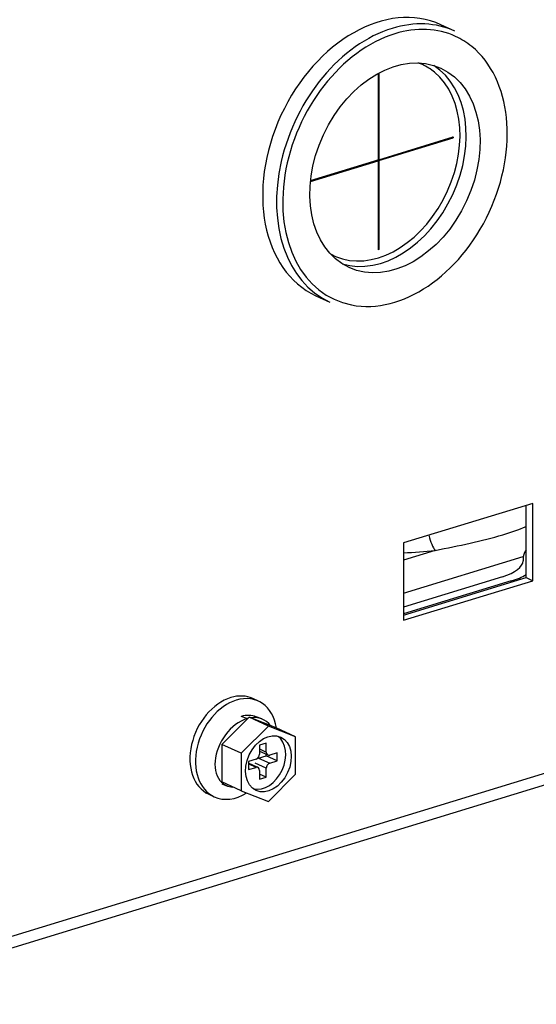
# Model space of a CAD drawing. Units: millimetres. Extents: x 0 to 8411, y 0 to 2914.
# Drawn here: x 6603 to 6644, y 1930 to 2007 of the extents above; entities that cross this region are included whole.
import ezdxf

# ---------------------------------------------------------------- set-up
doc = ezdxf.new("R2010")
doc.units = ezdxf.units.MM
doc.layers.add('LG-Product', color=3, linetype='Continuous')

msp = doc.modelspace()

# ---------------------------------------------------------------- linework, layer by layer
at = {"layer": 'LG-Product', "color": 3, "linetype": 'Continuous'}
for p, q in [((6637.044, 2006.52), (6635.948, 2007.025)), ((6630.976, 2003.173), (6630.976, 1996.329)), ((6631.03, 2003.202), (6631.03, 1996.345)), ((6631.03, 1996.345), (6636.927, 1998.147)), ((6631.03, 1996.281), (6636.927, 1998.083)), ((6636.927, 1998.083), (6636.843, 1998.122)), ((6636.927, 1998.147), (6636.927, 1998.083)), ((6625.635, 1994.633), (6630.976, 1996.265)), ((6625.642, 1994.699), (6630.976, 1996.329)), ((6630.976, 1996.265), (6630.892, 1996.303)), ((6631.03, 1996.281), (6630.946, 1996.32)), ((6631.03, 1996.345), (6630.976, 1996.37)), ((6630.976, 1996.265), (6630.976, 1989.217)), ((6631.03, 1996.281), (6631.03, 1989.233)), ((6631.03, 1989.233), (6630.976, 1989.258)), ((6631.03, 1989.233), (6630.976, 1989.217)), ((6626.058, 1985.585), (6627.153, 1985.08)), ((6627.153, 1985.08), (6627.154, 1985.08)), ((6643.229, 1969.146), (6632.996, 1966.019)), ((6642.703, 1963.274), (6642.703, 1968.985)), ((6643.229, 1963.031), (6643.229, 1969.146)), ((6632.996, 1966.019), (6632.996, 1959.904)), ((6635.494, 1965.433), (6632.995, 1964.669)), ((6632.997, 1962.044), (6642.473, 1964.939)), ((6642.469, 1964.89), (6642.46, 1964.612)), ((6640.822, 1963.337), (6632.995, 1960.946)), ((6641.523, 1963.014), (6632.995, 1960.408)), ((6632.996, 1960.308), (6642.703, 1963.274)), ((6632.996, 1959.904), (6643.229, 1963.031)), ((6641.523, 1962.913), (6641.523, 1963.014)), ((6642.703, 1963.274), (6643.229, 1963.031)), ((6587.914, 1930.618), (6676.785, 1957.771)), ((6587.348, 1929.51), (6676.22, 1956.663)), ((6621.506, 1953.501), (6621.067, 1953.703)), ((6620.769, 1952.225), (6618.614, 1950.08)), ((6620.595, 1952.117), (6620.157, 1952.289)), ((6622.303, 1951.517), (6620.769, 1952.225)), ((6622.923, 1951.397), (6620.769, 1952.225)), ((6621.778, 1952.09), (6621.341, 1952.263)), ((6622.303, 1951.517), (6620.148, 1949.373)), ((6624.457, 1950.689), (6622.303, 1951.517)), ((6624.457, 1950.689), (6622.923, 1951.397)), ((6624.457, 1947.716), (6624.457, 1950.689)), ((6620.148, 1949.373), (6618.614, 1950.08)), ((6618.614, 1950.08), (6618.614, 1947.107)), ((6622.134, 1950.181), (6621.595, 1950.016)), ((6621.595, 1950.016), (6621.595, 1949.308)), ((6621.595, 1949.721), (6622.134, 1949.472)), ((6621.595, 1949.545), (6622.258, 1949.239)), ((6622.134, 1949.472), (6622.134, 1950.181)), ((6620.148, 1949.373), (6620.148, 1946.4)), ((6621.326, 1948.904), (6620.734, 1948.723)), ((6620.734, 1948.723), (6620.734, 1948.079)), ((6621.527, 1948.994), (6622.119, 1949.175)), ((6621.527, 1948.994), (6622.403, 1948.589)), ((6622.119, 1949.175), (6622.119, 1949.304)), ((6622.996, 1948.77), (6622.119, 1949.175)), ((6622.996, 1949.414), (6622.403, 1949.233)), ((6622.403, 1948.589), (6622.996, 1948.77)), ((6622.996, 1948.77), (6622.996, 1949.414)), ((6621.471, 1948.254), (6620.734, 1948.594)), ((6621.326, 1948.26), (6620.734, 1948.533)), ((6620.734, 1948.079), (6621.326, 1948.26)), ((6622.134, 1948.185), (6621.257, 1948.59)), ((6621.595, 1948.021), (6621.595, 1947.313)), ((6622.134, 1947.477), (6622.134, 1948.185)), ((6622.134, 1947.477), (6621.595, 1947.726)), ((6621.595, 1947.313), (6622.134, 1947.477)), ((6622.303, 1945.571), (6624.457, 1947.716)), ((6618.612, 1946.956), (6619.05, 1946.784)), ((6620.148, 1946.4), (6618.614, 1947.107)), ((6620.148, 1946.4), (6622.303, 1945.571)), ((6617.577, 1946.136), (6618.015, 1945.934)), ((6617.577, 1946.136), (6617.577, 1946.136))]:
    msp.add_line(p, q, dxfattribs=at)
for centre, major_axis, ratio, start_param, end_param in [((6631.003, 1996.305), (4.945, 10.72), 0.718873, 0.000017, 3.141511), ((6632.099, 1995.8), (-4.945, -10.72), 0.718873, 3.141511, 3.712103), ((6632.099, 1995.8), (-4.945, -10.72), 0.718873, 3.712103, 6.283185), ((6632.318, 1995.698), (4.8, 10.405), 0.718873, 0, 0.57051), ((6632.318, 1995.698), (4.8, 10.405), 0.718873, 0.57051, 3.315477), ((6632.318, 1995.698), (4.8, 10.405), 0.718873, 6.100401, 6.283185), ((6632.318, 1995.698), (4.8, 10.405), 0.718873, 3.315477, 6.100401), ((6631.003, 1996.305), (3.491, 7.567), 0.718873, 3.161048, 6.095099), ((6631.222, 1996.204), (-3.636, -7.882), 0.718873, 0.096915, 3.044711), ((6631.003, 1996.305), (3.491, 7.567), 0.718873, 0, 0.055191), ((6631.003, 1996.305), (3.491, 7.567), 0.718873, 6.095099, 6.283185), ((6631.003, 1996.305), (3.491, 7.567), 0.718873, 3.086435, 3.161048), ((6635.494, 1968.265), (0.328, -3.038), 0.256439, 5.252694, 5.884283), ((6630.999, 1971.294), (-16.248, 0), 0.375419, 1.693984, 1.85113), ((6648.024, 1964.866), (5.556, 0), 0.375419, 2.849941, 3.129978), ((6638.016, 1964.631), (-4.444, 0), 0.375419, 2.25392, 3.129978), ((6638.016, 1964.631), (-5.556, 0), 0.375419, 2.25392, 2.574859), ((6619.322, 1949.919), (-1.745, -3.784), 0.718873, 3.712103, 6.283185), ((6619.761, 1949.717), (-1.745, -3.784), 0.718873, 3.712103, 6.283185), ((6619.322, 1949.919), (-1.745, -3.784), 0.718873, 3.141511, 3.712103), ((6619.761, 1949.717), (-1.745, -3.784), 0.718873, 2.323912, 3.712103), ((6620.243, 1949.481), (1.097, 2.781), 0.735179, 6.28317, 6.812676), ((6620.681, 1949.309), (1.097, 2.781), 0.735179, 0.490711, 0.529491), ((6620.681, 1949.309), (1.097, 2.781), 0.735179, 5.889342, 6.689908), ((6621.865, 1948.747), (-0.974, -2.112), 0.718873, 0.144923, 2.996703), ((6622.403, 1949.555), (0.145, 0.315), 0.718873, 2.141307, 3.712103), ((6621.326, 1949.226), (0.145, 0.315), 0.718873, 3.712103, 5.282899), ((6621.326, 1947.938), (0.145, 0.315), 0.718873, 5.282899, 6.853696), ((6622.403, 1948.267), (0.145, 0.315), 0.718873, 0.57051, 2.141307), ((6619.761, 1949.717), (-1.745, -3.784), 0.718873, 0, 0.827434)]:
    msp.add_ellipse(centre, major_axis=major_axis, ratio=ratio, start_param=start_param, end_param=end_param, dxfattribs=at)
for centre, major_axis in [((6632.318, 1995.698), (3.636, 7.882)), ((6622.303, 1948.544), (-0.974, -2.112))]:
    msp.add_ellipse(centre, major_axis=major_axis, ratio=0.718873, dxfattribs=at)
for points, knots in [([(6635.494, 1965.433), (6637.392, 1965.806), (6639.195, 1966.164), (6641.498, 1966.868), (6642.116, 1967.086), (6642.712, 1967.315)], [0, 0, 0, 0, 0.720981, 0.720981, 1, 1, 1, 1]), ([(6620.595, 1952.117), (6619.989, 1951.931), (6619.369, 1951.462), (6618.439, 1950.221), (6618.137, 1949.457), (6618.022, 1948.066), (6618.211, 1947.447), (6618.824, 1946.854), (6619.122, 1946.724), (6619.454, 1946.692)], [0, 0, 0, 0, 0.277812, 0.277812, 0.555623, 0.555623, 0.833435, 0.833435, 1, 1, 1, 1])]:
    msp.add_open_spline(points, degree=3, knots=knots, dxfattribs=at)

doc.saveas('drawing.dxf')
